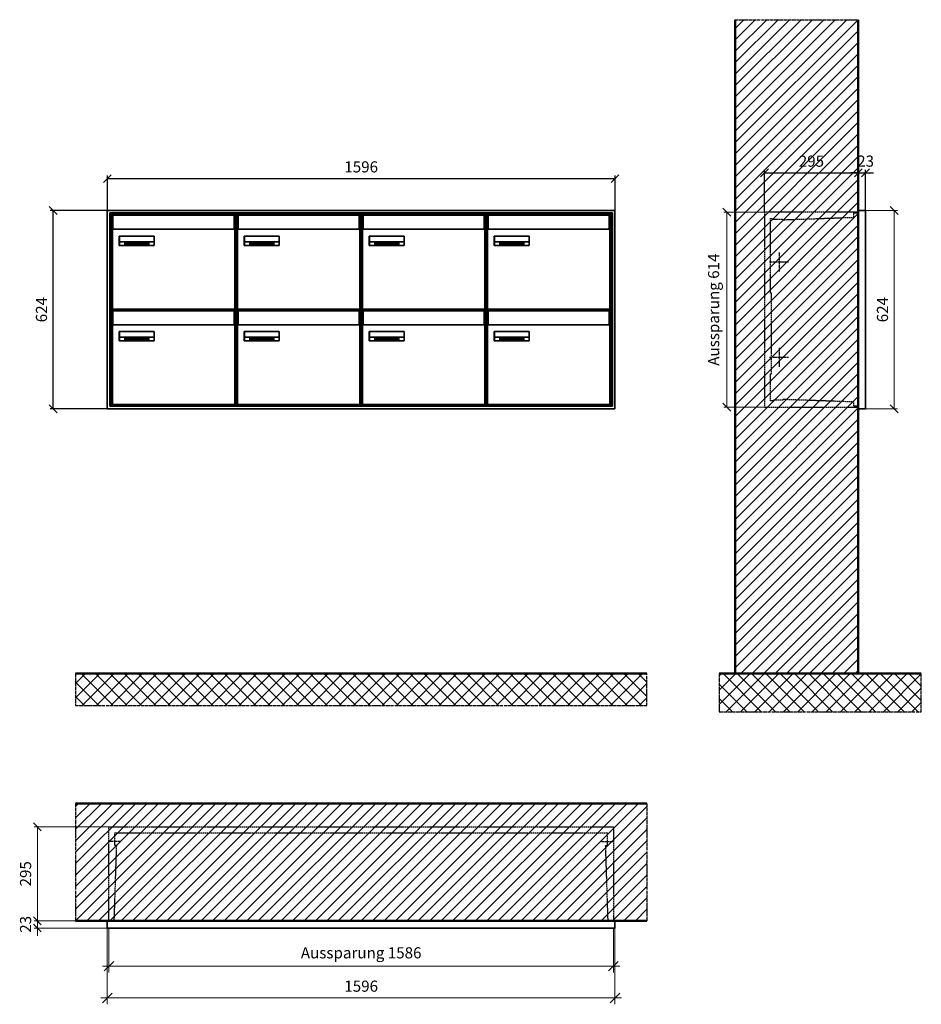
# Model space of a CAD drawing. Units: millimetres. Extents: x -9289 to 13581, y -11440 to 17493.
# Drawn here: x 3312 to 6147, y 671 to 3768 of the extents above; entities that cross this region are included whole.
import ezdxf

# ---------------------------------------------------------------- set-up
doc = ezdxf.new("R2010")
doc.units = ezdxf.units.MM
doc.linetypes.add('AM_DIN_F_W050', pattern=[6.25, 4.75, -1.5])
doc.linetypes.add('AM_DIN_G_W050', pattern=[13.75, 9.75, -1.5, 1, -1.5])
for name, color, linetype, lineweight in [('Aluminium-AM_0', 40, 'Continuous', 35), ('Aluminium-AM_5', 9, 'Continuous', 20), ('Aluminium-AM_7', 56, 'AM_DIN_G_W050', 25), ('AM_5', 9, 'Continuous', 20), ('Bem_10', 254, 'Continuous', 25), ('Kunststoff-AM_0', 204, 'Continuous', 35), ('Kunststoff-AM_3', 190, 'AM_DIN_F_W050', 25), ('Mauerwerk-AM_1', 127, 'Continuous', 50), ('Mauerwerk-AM_3', 147, 'AM_DIN_F_W050', 25), ('Mauerwerk-AM_5', 9, 'Continuous', 20), ('Mauerwerk-AM_7', 147, 'AM_DIN_G_W050', 25), ('Mauerwerk-AM_8', 251, 'Continuous', 18), ('Sichtbare Kanten(DIN)', 7, 'Continuous', 50)]:
    doc.layers.add(name, color=color, linetype=linetype, lineweight=lineweight)
doc.styles.get("Standard").update_dxf_attribs({"font": 'ISOCP.SHX'})
doc.dimstyles.new('AM_DIN$0', dxfattribs={"dimscale": 0, "dimtxt": 3.5, "dimasz": 3, "dimexe": 2, "dimexo": 0, "dimgap": 1.5, "dimtad": 1, "dimdsep": 46, "dimtxsty": 'Standard', "dimblk": 'OBLIQUE', "dimcen": 0, "dimdle": 2, "dimclrd": 256, "dimclre": 256, "dimclrt": 10, "dimazin": 2, "dimtp": 0.1, "dimtm": 0.1, "dimtfac": 0.71, "dimtix": 1, "dimtmove": 1, "dimatfit": 3, "dimfxl": 1, "dimlwd": -1, "dimlwe": -1, "dimarcsym": 0})
doc.dimstyles.new('Standard$0', dxfattribs={"dimtxt": 0.18, "dimasz": 0.18, "dimexe": 0.18, "dimexo": 0.0625, "dimgap": 0.09, "dimtad": 0, "dimtih": 1, "dimtoh": 1, "dimdec": 4, "dimzin": 0, "dimdsep": 46, "dimtxsty": 'Standard', "dimcen": 0.09, "dimadec": 0, "dimazin": 0, "dimtfac": 1, "dimtdec": 4, "dimtofl": 0, "dimtmove": 0, "dimatfit": 3, "dimfxl": 1, "dimtolj": 1, "dimtzin": 0, "dimarcsym": 0})

# ---------------------------------------------------------------- blocks, each defined once
blk = doc.blocks.new('_Oblique')
at = {"color": 10, "linetype": 'ByBlock', "lineweight": -2}
blk.add_lwpolyline([(-0.5, -0.5), (0.5, 0.5)], dxfattribs=at)
blk = doc.blocks.new('*D63')
at = {"layer": 'Bem_10', "transparency": 16777216}
for p, q in [((7350, 13063), (7350, 13196)), ((7645, 13068), (7645, 13196)), ((7350, 13186), (7645, 13186))]:
    blk.add_line(p, q, dxfattribs=at)
at = {"layer": 'Defpoints', "color": 0, "transparency": 16777216}
for p in [(7645, 13186), (7350, 13063), (7645, 13068)]:
    blk.add_point(p, dxfattribs=at)
at = {"layer": 'Bem_10', "transparency": 16777216, "xscale": 25, "yscale": 25, "zscale": 25, "rotation": 180}
blk.add_blockref('_Oblique', (7350, 13186), dxfattribs=at)
at = {"layer": 'Bem_10', "transparency": 16777216, "xscale": 25, "yscale": 25, "zscale": 25}
blk.add_blockref('_Oblique', (7645, 13186), dxfattribs=at)
at = {"layer": 'Bem_10', "color": 1, "transparency": 16777216, "insert": (7497.5, 13218.5), "char_height": 35, "attachment_point": 5}
blk.add_mtext('295', dxfattribs=at)
blk = doc.blocks.new('*D64')
at = {"layer": 'Bem_10', "transparency": 16777216}
for p, q in [((7645, 13068), (7645, 13196)), ((7668, 13068), (7668, 13196)), ((7645, 13186), (7620, 13186)), ((7645, 13186), (7668, 13186)), ((7668, 13186), (7693, 13186))]:
    blk.add_line(p, q, dxfattribs=at)
at = {"layer": 'Defpoints', "color": 0, "transparency": 16777216}
for p in [(7668, 13186), (7645, 13068), (7668, 13068)]:
    blk.add_point(p, dxfattribs=at)
at = {"layer": 'Bem_10', "transparency": 16777216, "xscale": 25, "yscale": 25, "zscale": 25}
blk.add_blockref('_Oblique', (7645, 13186), dxfattribs=at)
at = {"layer": 'Bem_10', "transparency": 16777216, "xscale": 25, "yscale": 25, "zscale": 25, "rotation": 180}
blk.add_blockref('_Oblique', (7668, 13186), dxfattribs=at)
at = {"layer": 'Bem_10', "color": 1, "transparency": 16777216, "insert": (7667.9, 13218.6), "char_height": 35, "attachment_point": 5}
blk.add_mtext('23', dxfattribs=at)
blk = doc.blocks.new('*D65')
at = {"layer": 'AM_5', "transparency": 16777216}
for p, q in [((7668, 13068), (7768, 13068)), ((7758, 13068), (7758, 12444)), ((7668, 12444), (7768, 12444))]:
    blk.add_line(p, q, dxfattribs=at)
at = {"layer": 'Defpoints', "color": 0, "transparency": 16777216}
for p in [(7668, 13068), (7668, 12444), (7758, 12444)]:
    blk.add_point(p, dxfattribs=at)
at = {"layer": 'AM_5', "transparency": 16777216, "xscale": 25, "yscale": 25, "zscale": 25}
for p, rotation in [((7758, 13068), 90), ((7758, 12444), 270)]:
    blk.add_blockref('_Oblique', p, dxfattribs=dict(at, rotation=rotation))
at = {"layer": 'AM_5', "color": 1, "transparency": 16777216, "insert": (7725.5, 12756), "char_height": 35, "attachment_point": 5, "rotation": 90}
blk.add_mtext('624', dxfattribs=at)
blk = doc.blocks.new('*D66')
at = {"layer": 'AM_5', "transparency": 16777216}
for p, q in [((7350, 13063), (7222, 13063)), ((7232, 13063), (7232, 12449)), ((7350, 12449), (7222, 12449))]:
    blk.add_line(p, q, dxfattribs=at)
at = {"layer": 'Defpoints', "color": 0, "transparency": 16777216}
for p in [(7350, 13063), (7232, 12449), (7350, 12449)]:
    blk.add_point(p, dxfattribs=at)
at = {"layer": 'AM_5', "transparency": 16777216, "xscale": 25, "yscale": 25, "zscale": 25}
for p, rotation in [((7232, 13063), 90), ((7232, 12449), 270)]:
    blk.add_blockref('_Oblique', p, dxfattribs=dict(at, rotation=rotation))
at = {"layer": 'AM_5', "color": 1, "transparency": 16777216, "insert": (7194.6, 12756), "char_height": 35, "attachment_point": 5, "rotation": 90}
blk.add_mtext('Aussparung 614', dxfattribs=at)
blk = doc.blocks.new('*D79')
at = {"layer": 'Aluminium-AM_5', "transparency": 16777216}
for p, q in [((18289, 1936), (18289, 1796)), ((19875, 1936), (19875, 1796)), ((18269, 1816), (19895, 1816))]:
    blk.add_line(p, q, dxfattribs=at)
at = {"layer": 'Defpoints', "color": 0, "transparency": 16777216}
for p in [(18289, 1936), (19875, 1936), (19875, 1816)]:
    blk.add_point(p, dxfattribs=at)
at = {"layer": 'Aluminium-AM_5', "transparency": 16777216, "xscale": 30, "yscale": 30, "zscale": 30, "rotation": 180}
blk.add_blockref('_Oblique', (18289, 1816), dxfattribs=at)
at = {"layer": 'Aluminium-AM_5', "transparency": 16777216, "xscale": 30, "yscale": 30, "zscale": 30}
blk.add_blockref('_Oblique', (19875, 1816), dxfattribs=at)
at = {"layer": 'Aluminium-AM_5', "color": 10, "transparency": 16777216, "insert": (19082, 1853.4), "char_height": 35, "attachment_point": 5}
blk.add_mtext('Aussparung 1586', dxfattribs=at)
blk = doc.blocks.new('*D80')
at = {"layer": 'Aluminium-AM_5', "transparency": 16777216}
for p, q in [((18284, 1936), (18284, 1696)), ((19880, 1936), (19880, 1696)), ((18264, 1716), (19900, 1716))]:
    blk.add_line(p, q, dxfattribs=at)
at = {"layer": 'Defpoints', "color": 0, "transparency": 16777216}
for p in [(18284, 1936), (19880, 1936), (19880, 1716)]:
    blk.add_point(p, dxfattribs=at)
at = {"layer": 'Aluminium-AM_5', "transparency": 16777216, "xscale": 30, "yscale": 30, "zscale": 30, "rotation": 180}
blk.add_blockref('_Oblique', (18284, 1716), dxfattribs=at)
at = {"layer": 'Aluminium-AM_5', "transparency": 16777216, "xscale": 30, "yscale": 30, "zscale": 30}
blk.add_blockref('_Oblique', (19880, 1716), dxfattribs=at)
at = {"layer": 'Aluminium-AM_5', "color": 10, "transparency": 16777216, "insert": (19082, 1748.5), "char_height": 35, "attachment_point": 5}
blk.add_mtext('1596', dxfattribs=at)
blk = doc.blocks.new('*D81')
at = {"layer": 'Defpoints', "color": 0, "transparency": 16777216}
for p in [(18289, 2254), (18064, 1959), (18284, 1959)]:
    blk.add_point(p, dxfattribs=at)
at = {"layer": 'Mauerwerk-AM_5', "transparency": 16777216}
for p, q in [((18289, 2254), (18054, 2254)), ((18064, 2254), (18064, 1959)), ((18284, 1959), (18054, 1959))]:
    blk.add_line(p, q, dxfattribs=at)
at = {"layer": 'Mauerwerk-AM_5', "transparency": 16777216, "xscale": 25, "yscale": 25, "zscale": 25}
for p, rotation in [((18064, 2254), 90), ((18064, 1959), 270)]:
    blk.add_blockref('_Oblique', p, dxfattribs=dict(at, rotation=rotation))
at = {"layer": 'Mauerwerk-AM_5', "color": 1, "transparency": 16777216, "insert": (18031.5, 2106.5), "char_height": 35, "attachment_point": 5, "rotation": 90}
blk.add_mtext('295', dxfattribs=at)
blk = doc.blocks.new('*D82')
at = {"layer": 'Defpoints', "color": 0, "transparency": 16777216}
for p in [(18284, 1959), (18064, 1936), (18284, 1936)]:
    blk.add_point(p, dxfattribs=at)
at = {"layer": 'Mauerwerk-AM_5', "transparency": 16777216}
for p, q in [((18064, 1959), (18064, 1984)), ((18284, 1959), (18054, 1959)), ((18064, 1959), (18064, 1936)), ((18284, 1936), (18054, 1936)), ((18064, 1936), (18064, 1911))]:
    blk.add_line(p, q, dxfattribs=at)
at = {"layer": 'Mauerwerk-AM_5', "transparency": 16777216, "xscale": 25, "yscale": 25, "zscale": 25}
for p, rotation in [((18064, 1959), 270), ((18064, 1936), 90)]:
    blk.add_blockref('_Oblique', p, dxfattribs=dict(at, rotation=rotation))
at = {"layer": 'Mauerwerk-AM_5', "color": 1, "transparency": 16777216, "insert": (18031.5, 1947.5), "char_height": 35, "attachment_point": 5, "rotation": 90}
blk.add_mtext('23', dxfattribs=at)
blk = doc.blocks.new('*D335')
at = {"layer": 'Bem_10', "transparency": 16777216}
for p, q in [((3587.8, 3168), (3587.8, 3278)), ((3587.8, 3268), (5183.8, 3268)), ((5183.8, 3168), (5183.8, 3278))]:
    blk.add_line(p, q, dxfattribs=at)
at = {"layer": 'Defpoints', "color": 0, "transparency": 16777216}
for p in [(5183.8, 3268), (3587.8, 3168), (5183.8, 3168)]:
    blk.add_point(p, dxfattribs=at)
at = {"layer": 'Bem_10', "transparency": 16777216, "xscale": 25, "yscale": 25, "zscale": 25, "rotation": 180}
blk.add_blockref('_Oblique', (3587.8, 3268), dxfattribs=at)
at = {"layer": 'Bem_10', "transparency": 16777216, "xscale": 25, "yscale": 25, "zscale": 25}
blk.add_blockref('_Oblique', (5183.8, 3268), dxfattribs=at)
at = {"layer": 'Bem_10', "color": 1, "transparency": 16777216, "insert": (4385.8, 3300.5), "char_height": 35, "attachment_point": 5}
blk.add_mtext('1596', dxfattribs=at)
blk = doc.blocks.new('*D336')
at = {"layer": 'Bem_10', "transparency": 16777216}
for p, q in [((3587.8, 3168), (3407.8, 3168)), ((3417.8, 2544), (3417.8, 3168)), ((3587.8, 2544), (3407.8, 2544))]:
    blk.add_line(p, q, dxfattribs=at)
at = {"layer": 'Defpoints', "color": 0, "transparency": 16777216}
for p in [(3417.8, 3168), (3587.8, 3168), (3587.8, 2544)]:
    blk.add_point(p, dxfattribs=at)
at = {"layer": 'Bem_10', "transparency": 16777216, "xscale": 25, "yscale": 25, "zscale": 25}
for p, rotation in [((3417.8, 3168), 90), ((3417.8, 2544), 270)]:
    blk.add_blockref('_Oblique', p, dxfattribs=dict(at, rotation=rotation))
at = {"layer": 'Bem_10', "color": 1, "transparency": 16777216, "insert": (3385.3, 2856), "char_height": 35, "attachment_point": 5, "rotation": 90}
blk.add_mtext('624', dxfattribs=at)
blk = doc.blocks.new('M40e')
at = {"layer": 'Aluminium-AM_0'}
for p, q in [((387.2, 296.7), (5.8, 296.7)), ((5.8, 296.7), (5.8, 252.6)), ((387.2, 252.6), (387.2, 296.7)), ((4.6, 2.6), (4.6, 251.6)), ((5.6, 252.6), (13.9, 252.6)), ((13.9, 252.6), (379.3, 252.6)), ((379.3, 252.6), (387.6, 252.6)), ((388.6, 251.6), (388.6, 2.6)), ((25.6, 201.6), (25.6, 231.6)), ((25.6, 231.6), (135.6, 231.6)), ((25.9, 213.4), (25.9, 231.6)), ((135.4, 213.4), (135.4, 231.6)), ((135.6, 231.6), (135.6, 201.6)), ((135.6, 201.6), (25.6, 201.6)), ((25.9, 213.4), (135.4, 213.4)), ((25.9, 213.4), (25.9, 201.6)), ((135.4, 213.4), (135.4, 201.6)), ((387.6, 1.6), (5.6, 1.6))]:
    blk.add_line(p, q, dxfattribs=at)
for centre, start, end in [((5.6, 251.6), 90, 180), ((387.6, 251.6), 0, 90), ((5.6, 2.6), 180, 270), ((387.6, 2.6), 270, 0)]:
    blk.add_arc(centre, 1, start, end, dxfattribs=at)
at = {"layer": 'Kunststoff-AM_0'}
for p, q in [((4, 300), (4, 243.4)), ((4, 297.9), (389, 297.9)), ((389, 243.4), (389, 300))]:
    blk.add_line(p, q, dxfattribs=at)
for points in [[(0, 0), (0, 300), (393, 300), (393, 0), (0, 0)], [(4, 286.1), (5.8, 286.1)], [(387.2, 286.1), (389, 286.1)], [(4.6, 243.4), (0, 243.4)], [(393, 243.4), (388.6, 243.4)]]:
    blk.add_lwpolyline(points, dxfattribs=at)
at = {"layer": 'Sichtbare Kanten(DIN)'}
for p, q in [((44.1, 211.2), (45.7, 211.2)), ((44.1, 205.2), (44.1, 211.2)), ((45.9, 205.2), (44.1, 205.2)), ((45.7, 210.6), (44.9, 210.6)), ((44.9, 210.6), (44.9, 208.8)), ((44.9, 208.8), (45.8, 208.8)), ((45.8, 208.1), (44.9, 208.1)), ((44.9, 208.1), (44.9, 205.9)), ((44.9, 205.9), (45.6, 205.9)), ((47.1, 208.6), (47.1, 208.6)), ((48.9, 211.3), (49.8, 211.3)), ((48.9, 210.5), (48.9, 211.3)), ((49.8, 210.5), (48.9, 210.5)), ((49, 209.7), (49.7, 209.7)), ((49, 205.2), (49, 209.7)), ((49.7, 205.2), (49, 205.2)), ((49.7, 209.7), (49.7, 205.2)), ((49.8, 211.3), (49.8, 210.5)), ((50.4, 209.1), (50.4, 209.7)), ((50.4, 209.7), (50.9, 209.7)), ((50.9, 209.1), (50.4, 209.1)), ((50.9, 209.7), (50.9, 211)), ((50.9, 211), (51.6, 211)), ((50.9, 206.6), (50.9, 209.1)), ((51.6, 211), (51.6, 209.7)), ((51.6, 209.7), (53, 209.7)), ((51.6, 209.1), (51.6, 207)), ((53, 209.1), (51.6, 209.1)), ((53, 209.7), (53, 209.1)), ((53, 206), (53, 205.3)), ((53, 206), (53, 206)), ((53.1, 209.7), (53.6, 209.7)), ((53.1, 209.1), (53.1, 209.7)), ((53.6, 209.1), (53.1, 209.1)), ((53.6, 211), (54.4, 211)), ((53.6, 209.7), (53.6, 211)), ((53.6, 206.6), (53.6, 209.1)), ((54.4, 211), (54.4, 209.7)), ((54.4, 209.7), (55.8, 209.7)), ((55.8, 209.1), (54.4, 209.1)), ((54.4, 209.1), (54.4, 207)), ((55.8, 209.7), (55.8, 209.1)), ((55.8, 206), (55.8, 206)), ((55.8, 206), (55.8, 205.3)), ((56.8, 208), (59.2, 208)), ((59.9, 207.4), (56.8, 207.4)), ((59.8, 206.3), (59.9, 206.3)), ((59.9, 207.8), (59.9, 207.4)), ((59.9, 206.3), (59.9, 205.5)), ((63.3, 205.2), (63.3, 211.5)), ((63.3, 211.5), (64, 211.5)), ((64, 205.2), (63.3, 205.2)), ((64, 211.5), (64, 207.8)), ((64, 207.8), (65.8, 209.7)), ((64.3, 207.4), (64, 207.1)), ((64, 207.1), (64, 205.2)), ((66, 205.2), (64.3, 207.4)), ((66.8, 209.7), (64.9, 207.9)), ((64.9, 207.9), (67, 205.2)), ((65.8, 209.7), (66.8, 209.7)), ((67, 205.2), (66, 205.2)), ((67.8, 208), (70.2, 208)), ((71, 207.4), (67.8, 207.4)), ((70.8, 206.3), (70.9, 206.3)), ((70.9, 206.3), (70.9, 205.5)), ((71, 207.8), (71, 207.4)), ((71.7, 210.5), (71.7, 211.3)), ((71.7, 211.3), (72.6, 211.3)), ((72.6, 210.5), (71.7, 210.5)), ((71.7, 209.7), (72.5, 209.7)), ((71.7, 205.2), (71.7, 209.7)), ((72.5, 205.2), (71.7, 205.2)), ((72.5, 209.7), (72.5, 205.2)), ((72.6, 211.3), (72.6, 210.5)), ((73.6, 205.2), (73.6, 209.7)), ((73.6, 209.7), (74.4, 209.7)), ((74.4, 205.2), (73.6, 205.2)), ((74.4, 209.7), (74.4, 209.2)), ((74.4, 208.6), (74.4, 205.2)), ((76.4, 205.2), (76.4, 207.8)), ((77.2, 205.2), (76.4, 205.2)), ((77.2, 208.2), (77.2, 205.2)), ((78.7, 208), (81, 208)), ((81.8, 207.4), (78.7, 207.4)), ((81.7, 206.3), (81.7, 205.5)), ((81.7, 206.3), (81.7, 206.3)), ((81.8, 207.8), (81.8, 207.4)), ((86.2, 205.2), (84.7, 211.2)), ((84.7, 211.2), (85.5, 211.2)), ((85.5, 211.2), (86.7, 206.3)), ((87.1, 205.2), (86.2, 205.2)), ((86.7, 206.3), (87.9, 211.2)), ((88.3, 210.2), (87.1, 205.2)), ((87.9, 211.2), (88.7, 211.2)), ((89.5, 205.2), (88.3, 210.2)), ((88.7, 211.2), (89.9, 206.2)), ((90.4, 205.2), (89.5, 205.2)), ((89.9, 206.2), (91.1, 211.2)), ((91.9, 211.2), (90.4, 205.2)), ((91.1, 211.2), (91.9, 211.2)), ((93, 208), (95.4, 208)), ((96.1, 207.4), (93, 207.4)), ((96, 206.3), (96.1, 206.3)), ((96.1, 207.8), (96.1, 207.4)), ((96.1, 206.3), (96.1, 205.5)), ((96.9, 205.2), (96.9, 209.7)), ((96.9, 209.7), (97.7, 209.7)), ((97.7, 205.2), (96.9, 205.2)), ((97.7, 209.7), (97.7, 209.1)), ((97.7, 208.4), (97.7, 205.2)), ((99.3, 209.7), (99.3, 208.9)), ((99.3, 208.9), (99.3, 208.9)), ((99.9, 211.5), (100.6, 211.5)), ((99.9, 205.2), (99.9, 211.5)), ((100.6, 205.2), (99.9, 205.2)), ((100.6, 211.5), (100.6, 209.3)), ((100.6, 208.6), (100.6, 206.1)), ((100.6, 205.5), (100.6, 205.2)), ((104.4, 206.8), (104.4, 209.7)), ((104.4, 209.7), (105.2, 209.7)), ((105.2, 209.7), (105.2, 207.2)), ((107.2, 209.7), (108, 209.7)), ((107.2, 206.4), (107.2, 209.7)), ((107.2, 205.2), (107.2, 205.7)), ((108, 205.2), (107.2, 205.2)), ((108, 209.7), (108, 205.2)), ((109.1, 205.2), (109.1, 209.7)), ((109.1, 209.7), (109.8, 209.7)), ((109.8, 205.2), (109.1, 205.2)), ((109.8, 209.7), (109.8, 209.2)), ((109.8, 208.6), (109.8, 205.2)), ((111.8, 205.2), (111.8, 207.8)), ((112.6, 205.2), (111.8, 205.2)), ((112.6, 208.2), (112.6, 205.2)), ((113.8, 204.5), (113.8, 204.5)), ((113.8, 203.7), (113.8, 204.5)), ((116.4, 209.7), (117.1, 209.7)), ((116.4, 209.6), (116.4, 209.7)), ((116.4, 206.5), (116.4, 208.9)), ((116.4, 205.4), (116.4, 205.8)), ((117.1, 209.7), (117.1, 205.8))]:
    blk.add_line(p, q, dxfattribs=at)
for points in [[(45.6, 205.9), (46.1, 205.9), (46.7, 206), (47, 206.2)], [(45.7, 211.2), (46.4, 211.2), (47, 211.2), (47.3, 211)], [(46.8, 210.4), (46.6, 210.5), (46.1, 210.6), (45.7, 210.6)], [(45.8, 208.8), (46.2, 208.8), (46.6, 208.9), (46.8, 209)], [(46.9, 208), (46.7, 208.1), (46.3, 208.1), (45.8, 208.1)], [(47.6, 205.7), (47.3, 205.5), (46.5, 205.2), (45.9, 205.2)], [(47.1, 209.8), (47.1, 210), (47, 210.3), (46.8, 210.4)], [(46.8, 209), (47, 209.1), (47.1, 209.5), (47.1, 209.8)], [(47.4, 207.1), (47.4, 207.4), (47.2, 207.8), (46.9, 208)], [(47, 206.2), (47.2, 206.3), (47.4, 206.7), (47.4, 207.1)], [(47.9, 209.9), (47.9, 209.5), (47.5, 208.8), (47.1, 208.6)], [(47.1, 208.6), (47.6, 208.4), (48.2, 207.7), (48.2, 207.1)], [(47.3, 211), (47.6, 210.8), (47.9, 210.3), (47.9, 209.9)], [(48.2, 207.1), (48.2, 206.6), (47.9, 206), (47.6, 205.7)], [(52.2, 205.2), (51.6, 205.2), (50.9, 205.9), (50.9, 206.6)], [(51.6, 207), (51.6, 206.6), (51.7, 206.3), (51.7, 206.1)], [(51.7, 206.1), (51.8, 206), (52.1, 205.8), (52.4, 205.8)], [(53, 205.3), (52.8, 205.2), (52.4, 205.2), (52.2, 205.2)], [(52.4, 205.8), (52.6, 205.8), (52.9, 205.9), (53, 206)], [(55, 205.2), (54.3, 205.2), (53.6, 205.9), (53.6, 206.6)], [(54.4, 207), (54.4, 206.6), (54.4, 206.3), (54.5, 206.1)], [(54.5, 206.1), (54.6, 206), (54.9, 205.8), (55.1, 205.8)], [(55.8, 205.3), (55.6, 205.2), (55.1, 205.2), (55, 205.2)], [(55.1, 205.8), (55.3, 205.8), (55.7, 205.9), (55.8, 206)], [(56, 207.5), (56, 208.6), (57.2, 209.9), (58.1, 209.9)], [(58.3, 205.1), (57.2, 205.1), (56, 206.4), (56, 207.5)], [(57.2, 208.9), (57, 208.7), (56.8, 208.3), (56.8, 208)], [(56.8, 207.4), (56.8, 206.6), (57.6, 205.8), (58.3, 205.8)], [(58.1, 209.2), (57.8, 209.2), (57.4, 209.1), (57.2, 208.9)], [(58.1, 209.9), (58.5, 209.9), (59.2, 209.6), (59.4, 209.4)], [(58.9, 208.9), (58.8, 209.1), (58.4, 209.2), (58.1, 209.2)], [(58.3, 205.8), (58.6, 205.8), (59, 205.9), (59.2, 206)], [(59.2, 205.3), (58.9, 205.2), (58.6, 205.1), (58.3, 205.1)], [(59.2, 208), (59.2, 208.3), (59.1, 208.7), (58.9, 208.9)], [(59.2, 206), (59.4, 206.1), (59.7, 206.3), (59.8, 206.3)], [(59.9, 205.5), (59.7, 205.5), (59.3, 205.3), (59.2, 205.3)], [(59.4, 209.4), (59.7, 209.1), (59.9, 208.4), (59.9, 207.8)], [(67.1, 207.5), (67.1, 208.6), (68.2, 209.9), (69.2, 209.9)], [(69.3, 205.1), (68.3, 205.1), (67.1, 206.4), (67.1, 207.5)], [(68.2, 208.9), (68, 208.7), (67.9, 208.3), (67.8, 208)], [(67.8, 207.4), (67.8, 206.6), (68.6, 205.8), (69.3, 205.8)], [(69.1, 209.2), (68.8, 209.2), (68.4, 209.1), (68.2, 208.9)], [(70, 208.9), (69.8, 209.1), (69.4, 209.2), (69.1, 209.2)], [(69.2, 209.9), (69.6, 209.9), (70.2, 209.6), (70.5, 209.4)], [(69.3, 205.8), (69.6, 205.8), (70.1, 205.9), (70.3, 206)], [(70.2, 205.3), (70, 205.2), (69.6, 205.1), (69.3, 205.1)], [(70.2, 208), (70.2, 208.3), (70.1, 208.7), (70, 208.9)], [(70.9, 205.5), (70.7, 205.5), (70.3, 205.3), (70.2, 205.3)], [(70.3, 206), (70.5, 206.1), (70.7, 206.3), (70.8, 206.3)], [(70.5, 209.4), (70.7, 209.1), (71, 208.4), (71, 207.8)], [(74.4, 209.2), (74.7, 209.6), (75.4, 209.9), (75.7, 209.9)], [(75.5, 209.2), (75.3, 209.2), (74.7, 208.8), (74.4, 208.6)], [(76.2, 208.8), (76.2, 209), (75.8, 209.2), (75.5, 209.2)], [(75.7, 209.9), (76.4, 209.9), (77.2, 209), (77.2, 208.2)], [(76.4, 207.8), (76.4, 208.1), (76.3, 208.7), (76.2, 208.8)], [(77.9, 207.5), (77.9, 208.6), (79.1, 209.9), (80, 209.9)], [(80.2, 205.1), (79.1, 205.1), (77.9, 206.4), (77.9, 207.5)], [(79, 208.9), (78.9, 208.7), (78.7, 208.3), (78.7, 208)], [(78.7, 207.4), (78.7, 206.6), (79.5, 205.8), (80.2, 205.8)], [(79.9, 209.2), (79.6, 209.2), (79.2, 209.1), (79, 208.9)], [(80.8, 208.9), (80.7, 209.1), (80.2, 209.2), (79.9, 209.2)], [(80, 209.9), (80.4, 209.9), (81, 209.6), (81.3, 209.4)], [(80.2, 205.8), (80.4, 205.8), (80.9, 205.9), (81.1, 206)], [(81, 205.3), (80.8, 205.2), (80.4, 205.1), (80.2, 205.1)], [(81, 208), (81, 208.3), (80.9, 208.7), (80.8, 208.9)], [(81.7, 205.5), (81.6, 205.5), (81.2, 205.3), (81, 205.3)], [(81.1, 206), (81.3, 206.1), (81.6, 206.3), (81.7, 206.3)], [(81.3, 209.4), (81.5, 209.1), (81.8, 208.4), (81.8, 207.8)], [(92.3, 207.5), (92.3, 208.6), (93.4, 209.9), (94.3, 209.9)], [(94.5, 205.1), (93.4, 205.1), (92.3, 206.4), (92.3, 207.5)], [(93.4, 208.9), (93.2, 208.7), (93.1, 208.3), (93, 208)], [(93, 207.4), (93, 206.6), (93.8, 205.8), (94.5, 205.8)], [(94.3, 209.2), (94, 209.2), (93.6, 209.1), (93.4, 208.9)], [(94.3, 209.9), (94.8, 209.9), (95.4, 209.6), (95.6, 209.4)], [(95.2, 208.9), (95, 209.1), (94.6, 209.2), (94.3, 209.2)], [(94.5, 205.8), (94.8, 205.8), (95.2, 205.9), (95.4, 206)], [(95.4, 205.3), (95.2, 205.2), (94.8, 205.1), (94.5, 205.1)], [(95.4, 208), (95.4, 208.3), (95.3, 208.7), (95.2, 208.9)], [(95.4, 206), (95.6, 206.1), (95.9, 206.3), (96, 206.3)], [(96.1, 205.5), (95.9, 205.5), (95.5, 205.3), (95.4, 205.3)], [(95.6, 209.4), (95.9, 209.1), (96.1, 208.4), (96.1, 207.8)], [(97.7, 209.1), (98.1, 209.4), (98.7, 209.7), (99, 209.7)], [(98.9, 209), (98.5, 209), (97.9, 208.7), (97.7, 208.4)], [(99.3, 208.9), (99.2, 209), (99, 209), (98.9, 209)], [(99, 209.7), (99.1, 209.7), (99.2, 209.7), (99.3, 209.7)], [(100.6, 209.3), (100.9, 209.5), (101.6, 209.9), (102, 209.9)], [(101.8, 209.2), (101.5, 209.2), (100.9, 208.9), (100.6, 208.6)], [(100.6, 206.1), (100.9, 205.9), (101.4, 205.8), (101.6, 205.8)], [(101.8, 205.1), (101.4, 205.1), (100.9, 205.3), (100.6, 205.5)], [(101.6, 205.8), (102.2, 205.8), (102.9, 206.6), (102.9, 207.5)], [(102.9, 207.5), (102.9, 208.3), (102.4, 209.2), (101.8, 209.2)], [(103.7, 207.6), (103.7, 206.5), (102.6, 205.1), (101.8, 205.1)], [(102, 209.9), (102.8, 209.9), (103.7, 208.7), (103.7, 207.6)], [(104.8, 205.5), (104.6, 205.7), (104.4, 206.4), (104.4, 206.8)], [(105.8, 205.1), (105.5, 205.1), (105, 205.3), (104.8, 205.5)], [(105.2, 207.2), (105.2, 206.8), (105.2, 206.3), (105.3, 206.2)], [(105.3, 206.2), (105.4, 206), (105.7, 205.8), (106, 205.8)], [(107.2, 205.7), (106.8, 205.4), (106.2, 205.1), (105.8, 205.1)], [(106, 205.8), (106.3, 205.8), (106.9, 206.2), (107.2, 206.4)], [(109.8, 209.2), (110.2, 209.6), (110.8, 209.9), (111.2, 209.9)], [(111, 209.2), (110.7, 209.2), (110.1, 208.8), (109.8, 208.6)], [(111.7, 208.8), (111.6, 209), (111.3, 209.2), (111, 209.2)], [(111.2, 209.9), (111.8, 209.9), (112.6, 209), (112.6, 208.2)], [(111.8, 207.8), (111.8, 208.1), (111.8, 208.7), (111.7, 208.8)], [(113.3, 207.5), (113.3, 208.1), (113.7, 209), (113.9, 209.3)], [(115, 205.3), (114.2, 205.3), (113.3, 206.5), (113.3, 207.5)], [(113.8, 204.5), (113.9, 204.5), (114.2, 204.4), (114.4, 204.3)], [(115.1, 203.5), (114.8, 203.5), (114.1, 203.6), (113.8, 203.7)], [(113.9, 209.3), (114.2, 209.6), (114.9, 209.9), (115.2, 209.9)], [(115.4, 209.2), (114.8, 209.2), (114.1, 208.3), (114.1, 207.6)], [(114.1, 207.6), (114.1, 206.8), (114.6, 206), (115.2, 206)], [(114.4, 204.3), (114.6, 204.3), (114.9, 204.2), (115.1, 204.2)], [(116.4, 205.8), (116, 205.6), (115.5, 205.3), (115, 205.3)], [(117.1, 205.8), (117.1, 204.6), (116.1, 203.5), (115.1, 203.5)], [(115.1, 204.2), (115.5, 204.2), (116, 204.4), (116.1, 204.6)], [(115.2, 209.9), (115.6, 209.9), (116.1, 209.7), (116.4, 209.6)], [(115.2, 206), (115.5, 206), (116.1, 206.3), (116.4, 206.5)], [(116.4, 208.9), (116.1, 209.1), (115.6, 209.2), (115.4, 209.2)], [(116.1, 204.6), (116.3, 204.7), (116.4, 205.2), (116.4, 205.4)]]:
    blk.add_open_spline(points, degree=2, dxfattribs=at)
blk = doc.blocks.new('*U362')
at = {"layer": 'AM_5'}
blk.add_blockref('M40e', (-196.5, -150), dxfattribs=at)
blk = doc.blocks.new('*U363')
at = {"layer": 'AM_5', "color": 0, "linetype": 'ByBlock', "lineweight": -2, "transparency": 16777216}
blk.add_blockref('*U362', (0, 0), dxfattribs=at)
blk = doc.blocks.new('2-08-M40e')
at = {"layer": 'AM_5'}
blk.add_blockref('*U363', (196.5, 150), dxfattribs=at)
blk = doc.blocks.new('MEE42xS')
at = {"layer": 'Aluminium-AM_0'}
blk.add_line((-23, 0), (-23, -624), dxfattribs=at)
blk.add_lwpolyline([(-23, 0), (0, 0), (0, -624), (-23, -624)], close=True, dxfattribs=at)
at = {"layer": 'Aluminium-AM_7'}
for p, q in [((-272.2, -132), (-272.2, -192)), ((-302.2, -162), (-242.2, -162)), ((-272.2, -432), (-272.2, -492)), ((-302.2, -462), (-242.2, -462))]:
    blk.add_line(p, q, dxfattribs=at)
at = {"layer": 'Kunststoff-AM_3'}
for points in [[(-295.7, -259.854), (-295.7, -259.854), (-299.5, -259.854), (-299.5, -24.854), (-290.7, -24.854), (-290.7, -27), (-260.2, -27), (-260.2, -29.381), (-37, -21.587), (-37, -8), (-23, -8)], [(-23, -616), (-37, -616), (-37, -602.413), (-260.2, -594.619), (-260.2, -597), (-290.7, -597), (-290.7, -599), (-299.5, -599), (-299.5, -514), (-295.7, -514), (-295.7, -259.854)]]:
    blk.add_lwpolyline(points, dxfattribs=at)
at = {"layer": 'Mauerwerk-AM_3'}
blk.add_lwpolyline([(-23, -5), (-318, -5), (-318, -619), (-23, -619)], dxfattribs=at)
at = {"layer": 'AM_5'}
for base, p1, p2, text, override, picture, middle in [((-436, -619), (-318, -5), (-318, -619), 'Aussparung 614', {"dimscale": 10, "dimasz": 2.5, "dimexe": 1, "dimdle": 0, "dimclrt": 1, "dimtix": 0, "dimtmove": 2}, '*D66', (-473.422, -312)), ((90, -624), (0, 0), (0, -624), '624', {"dimscale": 10, "dimasz": 2.5, "dimexe": 1, "dimblk": 'Oblique', "dimdle": 0, "dimclrt": 1, "dimtix": 0, "dimtmove": 2}, '*D65', (57.497, -312))]:
    dim = blk.add_linear_dim(base=base, p1=p1, p2=p2, angle=90, text=text, dimstyle='AM_DIN$0', override=override, dxfattribs=at)
    dim.commit()
    dim.dimension.update_dxf_attribs({"geometry": picture, "text_midpoint": middle, "insert": (-7668, -13068)})
at = {"layer": 'Bem_10'}
dim = blk.add_linear_dim(base=(-23, 118), p1=(-318, -5), p2=(-23, 0), text='295', dimstyle='AM_DIN$0', override={"dimscale": 10, "dimasz": 2.5, "dimexe": 1, "dimdle": 0, "dimclrt": 1, "dimtix": 0, "dimtmove": 2}, dxfattribs=at)
dim.commit()
dim.dimension.update_dxf_attribs({"geometry": '*D63', "text_midpoint": (-170.5, 150.503), "insert": (-7668, -13068)})
dim = blk.add_linear_dim(base=(0, 118), p1=(-23, 0), p2=(0, 0), text='23', dimstyle='AM_DIN$0', override={"dimscale": 10, "dimasz": 2.5, "dimexe": 1, "dimdle": 0, "dimclrt": 1, "dimtix": 0, "dimtmove": 2}, dxfattribs=at)
dim.commit()
dim.dimension.update_dxf_attribs({"geometry": '*D64', "text_midpoint": (-0.081, 150.626), "dimtype": 128, "insert": (-7668, -13068)})
blk = doc.blocks.new('MEE4x4G')
at = {"layer": 'Aluminium-AM_0'}
for points in [[(-1596, 23), (-1596, 0), (0, 0), (0, 23)], [(-1596, 23), (0, 23)]]:
    blk.add_lwpolyline(points, dxfattribs=at)
at = {"layer": 'Aluminium-AM_7'}
for points in [[(-1553.5, 272.2), (-1591, 272.2)], [(-42.5, 272.2), (-5, 272.2)]]:
    blk.add_lwpolyline(points, dxfattribs=at)
at = {"layer": 'Kunststoff-AM_3'}
for points in [[(-1574.3, 23), (-1566.6, 259.5), (-1572, 259.5), (-1572, 299.5)], [(-1572, 299.5), (-24, 299.5)], [(-21.7, 23), (-29.4, 259.5), (-24, 259.5), (-24, 299.5)]]:
    blk.add_lwpolyline(points, dxfattribs=at)
at = {"layer": 'Mauerwerk-AM_3'}
blk.add_lwpolyline([(-1591, 23), (-1591, 318), (-5, 318), (-5, 23)], dxfattribs=at)
at = {"layer": 'Aluminium-AM_5'}
for base, p1, p2, text, picture, middle in [((0, -220), (-1596, 0), (0, 0), '1596', '*D80', (-798, -187.5)), ((-5, -120), (-1591, 0), (-5, 0), 'Aussparung 1586', '*D79', (-798, -82.6))]:
    dim = blk.add_linear_dim(base=base, p1=p1, p2=p2, text=text, dimstyle='AM_DIN$0', override={"dimscale": 10, "dimdec": 0, "dimadec": 0, "dimtfillclr": 256}, dxfattribs=at)
    dim.commit()
    dim.dimension.update_dxf_attribs({"geometry": picture, "text_midpoint": middle, "insert": (-19880, -1936)})
at = {"layer": 'Mauerwerk-AM_5'}
for base, p1, p2, text, picture, middle in [((-1816, 23), (-1591, 318), (-1596, 23), '295', '*D81', (-1848.5, 170.5)), ((-1816, 0), (-1596, 23), (-1596, 0), '23', '*D82', (-1848.5, 11.5))]:
    dim = blk.add_linear_dim(base=base, p1=p1, p2=p2, angle=90, text=text, dimstyle='Standard$0', override={"dimscale": 10, "dimtxt": 3.5, "dimasz": 2.5, "dimexe": 1, "dimexo": 0, "dimgap": 1.5, "dimtad": 1, "dimtih": 0, "dimtoh": 0, "dimdec": 0, "dimzin": 8, "dimblk": 'Oblique', "dimcen": 0, "dimclrd": 256, "dimclre": 256, "dimclrt": 1, "dimazin": 2, "dimtp": 0.1, "dimtm": 0.1, "dimtfac": 0.71, "dimtdec": 2, "dimtix": 1, "dimtofl": 1, "dimtmove": 2, "dimtfillclr": 256, "dimtolj": 0, "dimlwd": 65535, "dimlwe": 65535, "dimarcsym": 1}, dxfattribs=at)
    dim.commit()
    dim.dimension.update_dxf_attribs({"geometry": picture, "text_midpoint": middle, "insert": (-19880, -1936)})
blk = doc.blocks.new('17')
at = {"layer": 'Aluminium-AM_0'}
for p, q in [((1596, 624), (0, 624)), ((0, 624), (0, 0)), ((1596, 0), (1596, 624)), ((1588, 616), (8, 616)), ((8, 616), (8, 8)), ((1584, 612), (12, 612)), ((12, 612), (12, 12)), ((1584, 12), (1584, 612)), ((1588, 8), (1588, 616)), ((1596, 587), (1596, 587)), ((8, 8), (1588, 8)), ((12, 12), (1584, 12)), ((0, 0), (1596, 0))]:
    blk.add_line(p, q, dxfattribs=at)
blk.add_lwpolyline([(0, 587), (0, 587)], dxfattribs=at)
at = {"layer": 'Kunststoff-AM_0'}
for p, q in [((12, 612), (405, 612)), ((12, 312), (12, 612)), ((405, 612), (798, 612)), ((798, 612), (1191, 612)), ((1191, 612), (1584, 612)), ((1584, 612), (1584, 312)), ((12, 12), (12, 312)), ((1584, 312), (1584, 12)), ((405, 12), (12, 12)), ((798, 12), (405, 12)), ((1191, 12), (798, 12)), ((1584, 12), (1191, 12))]:
    blk.add_line(p, q, dxfattribs=at)
for p in [(12, 312), (405, 312), (798, 312), (1191, 312), (12, 12), (405, 12), (798, 12), (1191, 12)]:
    blk.add_blockref('2-08-M40e', p)
at = {"layer": 'Bem_10'}
dim = blk.add_linear_dim(base=(1596, 724), p1=(0, 624), p2=(1596, 624), text='1596', dimstyle='AM_DIN$0', override={"dimscale": 10, "dimasz": 2.5, "dimexe": 1, "dimblk": 'Oblique', "dimdle": 0, "dimclrt": 1, "dimtix": 0, "dimtmove": 2}, dxfattribs=at)
dim.commit()
dim.dimension.update_dxf_attribs({"geometry": '*D335', "text_midpoint": (798, 756.5), "insert": (-3587.773, -2544)})
dim = blk.add_linear_dim(base=(-170, 624), p1=(0, 0), p2=(0, 624), angle=90, text='624', dimstyle='AM_DIN$0', override={"dimscale": 10, "dimasz": 2.5, "dimexe": 1, "dimdle": 0, "dimclrt": 1, "dimtix": 0, "dimtmove": 2}, dxfattribs=at)
dim.commit()
dim.dimension.update_dxf_attribs({"geometry": '*D336', "text_midpoint": (-202.503, 312), "insert": (-3587.773, -2544)})

msp = doc.modelspace()

# ---------------------------------------------------------------- hatches: boundary and pattern name
at = {"layer": 'Mauerwerk-AM_8'}
h = msp.add_hatch(dxfattribs=at)
h.set_pattern_fill('ANSI31', color=256, scale=8, style=0)
h.set_pattern_definition([(45, (5471.773, 1711), (-17.9605, 17.9605), [])])
h.paths.add_polyline_path([(5561.8, 1711), (5948.8, 1711), (5948.8, 3768), (5561.8, 3768)])
h = msp.add_hatch(dxfattribs=at)
h.set_pattern_fill('ANSI37', color=256, scale=10, style=0)
h.set_pattern_definition([(45, (-1696.227, -900), (-22.45064, 22.45064), []), (135, (-1696.227, -900), (-22.45064, -22.45064), [])])
h.paths.add_polyline_path([(5283.8, 1711), (3487.8, 1711), (3487.8, 1611), (5283.8, 1611)])
h = msp.add_hatch(dxfattribs=at)
h.set_pattern_fill('ANSI37', color=256, scale=10, style=0)
h.set_pattern_definition([(45, (-14123.045, 3576.605), (-22.45064, 22.45064), []), (135, (-14123.045, 3576.605), (-22.45064, -22.45064), [])])
h.paths.add_polyline_path([(6146.8, 1711), (5511.8, 1711), (5511.8, 1591), (6146.8, 1591)])
h = msp.add_hatch(dxfattribs=at)
h.set_pattern_fill('ANSI31', color=256, scale=8, style=0)
h.set_pattern_definition([(45, (3487.773, 934), (-17.9605, 17.9605), [])])
h.paths.add_polyline_path([(3487.8, 1303), (3487.8, 934), (5283.8, 934), (5283.8, 1303)])

# ---------------------------------------------------------------- linework, layer by layer
at = {"layer": 'Mauerwerk-AM_1'}
for p, q in [((5561.8, 1711), (5561.8, 3768)), ((5948.8, 3768), (5948.8, 1711)), ((3487.8, 1711), (5283.8, 1711))]:
    msp.add_line(p, q, dxfattribs=at)
for points in [[(3487.8, 1711), (5283.8, 1711)], [(4666.8, 1711), (5283.8, 1711)], [(5511.8, 1711), (6146.8, 1711)], [(3487.8, 1303), (5283.8, 1303)], [(5283.8, 934), (3487.8, 934)]]:
    msp.add_lwpolyline(points, dxfattribs=at)
at = {"layer": 'Mauerwerk-AM_7'}
for points in [[(5561.8, 3768), (5948.8, 3768)], [(3487.8, 1711), (3487.8, 1611), (5283.8, 1611), (5283.8, 1711)], [(5511.8, 1711), (5511.8, 1591), (6146.8, 1591), (6146.8, 1711)], [(3487.8, 1303), (3487.8, 934)], [(5283.8, 1303), (5283.8, 934)]]:
    msp.add_lwpolyline(points, dxfattribs=at)

# ---------------------------------------------------------------- block references
msp.add_blockref('17', (3587.8, 2544))
at = {"layer": 'Mauerwerk-AM_1'}
for name, p in [('MEE42xS', (5971.8, 3168)), ('MEE4x4G', (5183.8, 911))]:
    msp.add_blockref(name, p, dxfattribs=at)

doc.saveas('drawing.dxf')
